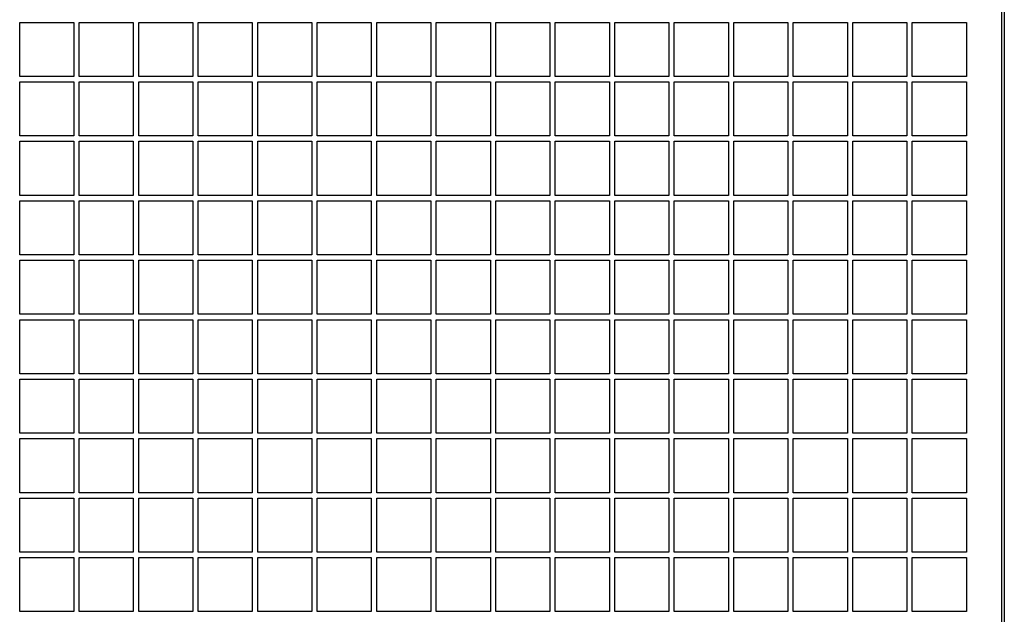
# Model space of a CAD drawing. Units: millimetres. Extents: x 113 to 2025, y 4107 to 12474.
# Drawn here: x 1017 to 1199, y 8188 to 8298 of the extents above; entities that cross this region are included whole.
import ezdxf

# ---------------------------------------------------------------- set-up
doc = ezdxf.new("R2010")
doc.units = ezdxf.units.MM

# ---------------------------------------------------------------- blocks, each defined once
blk = doc.blocks.new('ILVV 560 front')
at = {"color": 7, "linetype": 'Continuous'}
for p, q in [((1198.35, 8944.41), (1198.35, 8081.41)), ((1198.85, 8944.91), (1198.85, 8080.91))]:
    blk.add_line(p, q, dxfattribs=at)
at = {"color": 7, "linetype": 'Continuous', "lineweight": 25}
for p, q in [((1198.35, 8944.41), (1198.35, 8081.41)), ((1198.85, 8944.91), (1198.85, 8080.91)), ((1016.85, 8287.91), (1016.85, 8297.91)), ((1016.85, 8297.91), (1026.85, 8297.91)), ((1026.85, 8297.91), (1026.85, 8287.91)), ((1027.85, 8297.91), (1037.85, 8297.91)), ((1027.85, 8287.91), (1027.85, 8297.91)), ((1037.85, 8297.91), (1037.85, 8287.91)), ((1038.85, 8297.91), (1048.85, 8297.91)), ((1038.85, 8287.91), (1038.85, 8297.91)), ((1048.85, 8297.91), (1048.85, 8287.91)), ((1049.85, 8297.91), (1059.85, 8297.91)), ((1049.85, 8287.91), (1049.85, 8297.91)), ((1059.85, 8297.91), (1059.85, 8287.91)), ((1060.85, 8297.91), (1070.85, 8297.91)), ((1060.85, 8287.91), (1060.85, 8297.91)), ((1070.85, 8297.91), (1070.85, 8287.91)), ((1071.85, 8297.91), (1081.85, 8297.91)), ((1071.85, 8287.91), (1071.85, 8297.91)), ((1081.85, 8297.91), (1081.85, 8287.91)), ((1082.85, 8297.91), (1092.85, 8297.91)), ((1082.85, 8287.91), (1082.85, 8297.91)), ((1092.85, 8297.91), (1092.85, 8287.91)), ((1093.85, 8297.91), (1103.85, 8297.91)), ((1093.85, 8287.91), (1093.85, 8297.91)), ((1103.85, 8297.91), (1103.85, 8287.91)), ((1104.85, 8297.91), (1114.85, 8297.91)), ((1104.85, 8287.91), (1104.85, 8297.91)), ((1114.85, 8297.91), (1114.85, 8287.91)), ((1115.85, 8297.91), (1125.85, 8297.91)), ((1115.85, 8287.91), (1115.85, 8297.91)), ((1125.85, 8297.91), (1125.85, 8287.91)), ((1126.85, 8297.91), (1136.85, 8297.91)), ((1126.85, 8287.91), (1126.85, 8297.91)), ((1136.85, 8297.91), (1136.85, 8287.91)), ((1137.85, 8297.91), (1147.85, 8297.91)), ((1137.85, 8287.91), (1137.85, 8297.91)), ((1147.85, 8297.91), (1147.85, 8287.91)), ((1148.85, 8297.91), (1158.85, 8297.91)), ((1148.85, 8287.91), (1148.85, 8297.91)), ((1158.85, 8297.91), (1158.85, 8287.91)), ((1159.85, 8297.91), (1169.85, 8297.91)), ((1159.85, 8287.91), (1159.85, 8297.91)), ((1169.85, 8297.91), (1169.85, 8287.91)), ((1170.85, 8297.91), (1180.85, 8297.91)), ((1170.85, 8287.91), (1170.85, 8297.91)), ((1180.85, 8297.91), (1180.85, 8287.91)), ((1181.85, 8297.91), (1191.85, 8297.91)), ((1181.85, 8287.91), (1181.85, 8297.91)), ((1191.85, 8297.91), (1191.85, 8287.91)), ((1026.85, 8287.91), (1016.85, 8287.91)), ((1016.85, 8286.91), (1026.85, 8286.91)), ((1016.85, 8276.91), (1016.85, 8286.91)), ((1026.85, 8286.91), (1026.85, 8276.91)), ((1037.85, 8287.91), (1027.85, 8287.91)), ((1027.85, 8286.91), (1037.85, 8286.91)), ((1027.85, 8276.91), (1027.85, 8286.91)), ((1037.85, 8286.91), (1037.85, 8276.91)), ((1048.85, 8287.91), (1038.85, 8287.91)), ((1038.85, 8286.91), (1048.85, 8286.91)), ((1038.85, 8276.91), (1038.85, 8286.91)), ((1048.85, 8286.91), (1048.85, 8276.91)), ((1059.85, 8287.91), (1049.85, 8287.91)), ((1049.85, 8286.91), (1059.85, 8286.91)), ((1049.85, 8276.91), (1049.85, 8286.91)), ((1059.85, 8286.91), (1059.85, 8276.91)), ((1070.85, 8287.91), (1060.85, 8287.91)), ((1060.85, 8286.91), (1070.85, 8286.91)), ((1060.85, 8276.91), (1060.85, 8286.91)), ((1070.85, 8286.91), (1070.85, 8276.91)), ((1081.85, 8287.91), (1071.85, 8287.91)), ((1071.85, 8286.91), (1081.85, 8286.91)), ((1071.85, 8276.91), (1071.85, 8286.91)), ((1081.85, 8286.91), (1081.85, 8276.91)), ((1092.85, 8287.91), (1082.85, 8287.91)), ((1082.85, 8286.91), (1092.85, 8286.91)), ((1082.85, 8276.91), (1082.85, 8286.91)), ((1092.85, 8286.91), (1092.85, 8276.91)), ((1103.85, 8287.91), (1093.85, 8287.91)), ((1093.85, 8286.91), (1103.85, 8286.91)), ((1093.85, 8276.91), (1093.85, 8286.91)), ((1103.85, 8286.91), (1103.85, 8276.91)), ((1114.85, 8287.91), (1104.85, 8287.91)), ((1104.85, 8286.91), (1114.85, 8286.91)), ((1104.85, 8276.91), (1104.85, 8286.91)), ((1114.85, 8286.91), (1114.85, 8276.91)), ((1125.85, 8287.91), (1115.85, 8287.91)), ((1115.85, 8286.91), (1125.85, 8286.91)), ((1115.85, 8276.91), (1115.85, 8286.91)), ((1125.85, 8286.91), (1125.85, 8276.91)), ((1136.85, 8287.91), (1126.85, 8287.91)), ((1126.85, 8286.91), (1136.85, 8286.91)), ((1126.85, 8276.91), (1126.85, 8286.91)), ((1136.85, 8286.91), (1136.85, 8276.91)), ((1147.85, 8287.91), (1137.85, 8287.91)), ((1137.85, 8286.91), (1147.85, 8286.91)), ((1137.85, 8276.91), (1137.85, 8286.91)), ((1147.85, 8286.91), (1147.85, 8276.91)), ((1158.85, 8287.91), (1148.85, 8287.91)), ((1148.85, 8286.91), (1158.85, 8286.91)), ((1148.85, 8276.91), (1148.85, 8286.91)), ((1158.85, 8286.91), (1158.85, 8276.91)), ((1169.85, 8287.91), (1159.85, 8287.91)), ((1159.85, 8286.91), (1169.85, 8286.91)), ((1159.85, 8276.91), (1159.85, 8286.91)), ((1169.85, 8286.91), (1169.85, 8276.91)), ((1180.85, 8287.91), (1170.85, 8287.91)), ((1170.85, 8286.91), (1180.85, 8286.91)), ((1170.85, 8276.91), (1170.85, 8286.91)), ((1180.85, 8286.91), (1180.85, 8276.91)), ((1191.85, 8287.91), (1181.85, 8287.91)), ((1181.85, 8286.91), (1191.85, 8286.91)), ((1181.85, 8276.91), (1181.85, 8286.91)), ((1191.85, 8286.91), (1191.85, 8276.91)), ((1026.85, 8276.91), (1016.85, 8276.91)), ((1016.85, 8275.91), (1026.85, 8275.91)), ((1016.85, 8265.91), (1016.85, 8275.91)), ((1026.85, 8275.91), (1026.85, 8265.91)), ((1037.85, 8276.91), (1027.85, 8276.91)), ((1027.85, 8275.91), (1037.85, 8275.91)), ((1027.85, 8265.91), (1027.85, 8275.91)), ((1037.85, 8275.91), (1037.85, 8265.91)), ((1048.85, 8276.91), (1038.85, 8276.91)), ((1038.85, 8275.91), (1048.85, 8275.91)), ((1038.85, 8265.91), (1038.85, 8275.91)), ((1048.85, 8275.91), (1048.85, 8265.91)), ((1059.85, 8276.91), (1049.85, 8276.91)), ((1049.85, 8275.91), (1059.85, 8275.91)), ((1049.85, 8265.91), (1049.85, 8275.91)), ((1059.85, 8275.91), (1059.85, 8265.91)), ((1070.85, 8276.91), (1060.85, 8276.91)), ((1060.85, 8275.91), (1070.85, 8275.91)), ((1060.85, 8265.91), (1060.85, 8275.91)), ((1070.85, 8275.91), (1070.85, 8265.91)), ((1081.85, 8276.91), (1071.85, 8276.91)), ((1071.85, 8275.91), (1081.85, 8275.91)), ((1071.85, 8265.91), (1071.85, 8275.91)), ((1081.85, 8275.91), (1081.85, 8265.91)), ((1092.85, 8276.91), (1082.85, 8276.91)), ((1082.85, 8275.91), (1092.85, 8275.91)), ((1082.85, 8265.91), (1082.85, 8275.91)), ((1092.85, 8275.91), (1092.85, 8265.91)), ((1103.85, 8276.91), (1093.85, 8276.91)), ((1093.85, 8275.91), (1103.85, 8275.91)), ((1093.85, 8265.91), (1093.85, 8275.91)), ((1103.85, 8275.91), (1103.85, 8265.91)), ((1114.85, 8276.91), (1104.85, 8276.91)), ((1104.85, 8275.91), (1114.85, 8275.91)), ((1104.85, 8265.91), (1104.85, 8275.91)), ((1114.85, 8275.91), (1114.85, 8265.91)), ((1125.85, 8276.91), (1115.85, 8276.91)), ((1115.85, 8275.91), (1125.85, 8275.91)), ((1115.85, 8265.91), (1115.85, 8275.91)), ((1125.85, 8275.91), (1125.85, 8265.91)), ((1136.85, 8276.91), (1126.85, 8276.91)), ((1126.85, 8275.91), (1136.85, 8275.91)), ((1126.85, 8265.91), (1126.85, 8275.91)), ((1136.85, 8275.91), (1136.85, 8265.91)), ((1147.85, 8276.91), (1137.85, 8276.91)), ((1137.85, 8275.91), (1147.85, 8275.91)), ((1137.85, 8265.91), (1137.85, 8275.91)), ((1147.85, 8275.91), (1147.85, 8265.91)), ((1158.85, 8276.91), (1148.85, 8276.91)), ((1148.85, 8275.91), (1158.85, 8275.91)), ((1148.85, 8265.91), (1148.85, 8275.91)), ((1158.85, 8275.91), (1158.85, 8265.91)), ((1169.85, 8276.91), (1159.85, 8276.91)), ((1159.85, 8275.91), (1169.85, 8275.91)), ((1159.85, 8265.91), (1159.85, 8275.91)), ((1169.85, 8275.91), (1169.85, 8265.91)), ((1180.85, 8276.91), (1170.85, 8276.91)), ((1170.85, 8275.91), (1180.85, 8275.91)), ((1170.85, 8265.91), (1170.85, 8275.91)), ((1180.85, 8275.91), (1180.85, 8265.91)), ((1191.85, 8276.91), (1181.85, 8276.91)), ((1181.85, 8275.91), (1191.85, 8275.91)), ((1181.85, 8265.91), (1181.85, 8275.91)), ((1191.85, 8275.91), (1191.85, 8265.91)), ((1026.85, 8265.91), (1016.85, 8265.91)), ((1016.85, 8264.91), (1026.85, 8264.91)), ((1016.85, 8254.91), (1016.85, 8264.91)), ((1026.85, 8264.91), (1026.85, 8254.91)), ((1037.85, 8265.91), (1027.85, 8265.91)), ((1027.85, 8264.91), (1037.85, 8264.91)), ((1027.85, 8254.91), (1027.85, 8264.91)), ((1037.85, 8264.91), (1037.85, 8254.91)), ((1048.85, 8265.91), (1038.85, 8265.91)), ((1038.85, 8264.91), (1048.85, 8264.91)), ((1038.85, 8254.91), (1038.85, 8264.91)), ((1048.85, 8264.91), (1048.85, 8254.91)), ((1059.85, 8265.91), (1049.85, 8265.91)), ((1049.85, 8264.91), (1059.85, 8264.91)), ((1049.85, 8254.91), (1049.85, 8264.91)), ((1059.85, 8264.91), (1059.85, 8254.91)), ((1070.85, 8265.91), (1060.85, 8265.91)), ((1060.85, 8264.91), (1070.85, 8264.91)), ((1060.85, 8254.91), (1060.85, 8264.91)), ((1070.85, 8264.91), (1070.85, 8254.91)), ((1081.85, 8265.91), (1071.85, 8265.91)), ((1071.85, 8264.91), (1081.85, 8264.91)), ((1071.85, 8254.91), (1071.85, 8264.91)), ((1081.85, 8264.91), (1081.85, 8254.91)), ((1092.85, 8265.91), (1082.85, 8265.91)), ((1082.85, 8264.91), (1092.85, 8264.91)), ((1082.85, 8254.91), (1082.85, 8264.91)), ((1092.85, 8264.91), (1092.85, 8254.91)), ((1103.85, 8265.91), (1093.85, 8265.91)), ((1093.85, 8264.91), (1103.85, 8264.91)), ((1093.85, 8254.91), (1093.85, 8264.91)), ((1103.85, 8264.91), (1103.85, 8254.91)), ((1114.85, 8265.91), (1104.85, 8265.91)), ((1104.85, 8264.91), (1114.85, 8264.91)), ((1104.85, 8254.91), (1104.85, 8264.91)), ((1114.85, 8264.91), (1114.85, 8254.91)), ((1125.85, 8265.91), (1115.85, 8265.91)), ((1115.85, 8264.91), (1125.85, 8264.91)), ((1115.85, 8254.91), (1115.85, 8264.91)), ((1125.85, 8264.91), (1125.85, 8254.91)), ((1136.85, 8265.91), (1126.85, 8265.91)), ((1126.85, 8264.91), (1136.85, 8264.91)), ((1126.85, 8254.91), (1126.85, 8264.91)), ((1136.85, 8264.91), (1136.85, 8254.91)), ((1147.85, 8265.91), (1137.85, 8265.91)), ((1137.85, 8264.91), (1147.85, 8264.91)), ((1137.85, 8254.91), (1137.85, 8264.91)), ((1147.85, 8264.91), (1147.85, 8254.91)), ((1158.85, 8265.91), (1148.85, 8265.91)), ((1148.85, 8264.91), (1158.85, 8264.91)), ((1148.85, 8254.91), (1148.85, 8264.91)), ((1158.85, 8264.91), (1158.85, 8254.91)), ((1169.85, 8265.91), (1159.85, 8265.91)), ((1159.85, 8264.91), (1169.85, 8264.91)), ((1159.85, 8254.91), (1159.85, 8264.91)), ((1169.85, 8264.91), (1169.85, 8254.91)), ((1180.85, 8265.91), (1170.85, 8265.91)), ((1170.85, 8264.91), (1180.85, 8264.91)), ((1170.85, 8254.91), (1170.85, 8264.91)), ((1180.85, 8264.91), (1180.85, 8254.91)), ((1191.85, 8265.91), (1181.85, 8265.91)), ((1181.85, 8264.91), (1191.85, 8264.91)), ((1181.85, 8254.91), (1181.85, 8264.91)), ((1191.85, 8264.91), (1191.85, 8254.91)), ((1026.85, 8254.91), (1016.85, 8254.91)), ((1016.85, 8253.91), (1026.85, 8253.91)), ((1016.85, 8243.91), (1016.85, 8253.91)), ((1026.85, 8253.91), (1026.85, 8243.91)), ((1037.85, 8254.91), (1027.85, 8254.91)), ((1027.85, 8253.91), (1037.85, 8253.91)), ((1027.85, 8243.91), (1027.85, 8253.91)), ((1037.85, 8253.91), (1037.85, 8243.91)), ((1048.85, 8254.91), (1038.85, 8254.91)), ((1038.85, 8253.91), (1048.85, 8253.91)), ((1038.85, 8243.91), (1038.85, 8253.91)), ((1048.85, 8253.91), (1048.85, 8243.91)), ((1059.85, 8254.91), (1049.85, 8254.91)), ((1049.85, 8253.91), (1059.85, 8253.91)), ((1049.85, 8243.91), (1049.85, 8253.91)), ((1059.85, 8253.91), (1059.85, 8243.91)), ((1070.85, 8254.91), (1060.85, 8254.91)), ((1060.85, 8253.91), (1070.85, 8253.91)), ((1060.85, 8243.91), (1060.85, 8253.91)), ((1070.85, 8253.91), (1070.85, 8243.91)), ((1081.85, 8254.91), (1071.85, 8254.91)), ((1071.85, 8253.91), (1081.85, 8253.91)), ((1071.85, 8243.91), (1071.85, 8253.91)), ((1081.85, 8253.91), (1081.85, 8243.91)), ((1092.85, 8254.91), (1082.85, 8254.91)), ((1082.85, 8253.91), (1092.85, 8253.91)), ((1082.85, 8243.91), (1082.85, 8253.91)), ((1092.85, 8253.91), (1092.85, 8243.91)), ((1103.85, 8254.91), (1093.85, 8254.91)), ((1093.85, 8253.91), (1103.85, 8253.91)), ((1093.85, 8243.91), (1093.85, 8253.91)), ((1103.85, 8253.91), (1103.85, 8243.91)), ((1114.85, 8254.91), (1104.85, 8254.91)), ((1104.85, 8253.91), (1114.85, 8253.91)), ((1104.85, 8243.91), (1104.85, 8253.91)), ((1114.85, 8253.91), (1114.85, 8243.91)), ((1125.85, 8254.91), (1115.85, 8254.91)), ((1115.85, 8253.91), (1125.85, 8253.91)), ((1115.85, 8243.91), (1115.85, 8253.91)), ((1125.85, 8253.91), (1125.85, 8243.91)), ((1136.85, 8254.91), (1126.85, 8254.91)), ((1126.85, 8253.91), (1136.85, 8253.91)), ((1126.85, 8243.91), (1126.85, 8253.91)), ((1136.85, 8253.91), (1136.85, 8243.91)), ((1147.85, 8254.91), (1137.85, 8254.91)), ((1137.85, 8253.91), (1147.85, 8253.91)), ((1137.85, 8243.91), (1137.85, 8253.91)), ((1147.85, 8253.91), (1147.85, 8243.91)), ((1158.85, 8254.91), (1148.85, 8254.91)), ((1148.85, 8253.91), (1158.85, 8253.91)), ((1148.85, 8243.91), (1148.85, 8253.91)), ((1158.85, 8253.91), (1158.85, 8243.91)), ((1169.85, 8254.91), (1159.85, 8254.91)), ((1159.85, 8253.91), (1169.85, 8253.91)), ((1159.85, 8243.91), (1159.85, 8253.91)), ((1169.85, 8253.91), (1169.85, 8243.91)), ((1180.85, 8254.91), (1170.85, 8254.91)), ((1170.85, 8253.91), (1180.85, 8253.91)), ((1170.85, 8243.91), (1170.85, 8253.91)), ((1180.85, 8253.91), (1180.85, 8243.91)), ((1191.85, 8254.91), (1181.85, 8254.91)), ((1181.85, 8253.91), (1191.85, 8253.91)), ((1181.85, 8243.91), (1181.85, 8253.91)), ((1191.85, 8253.91), (1191.85, 8243.91)), ((1026.85, 8243.91), (1016.85, 8243.91)), ((1016.85, 8242.91), (1026.85, 8242.91)), ((1016.85, 8232.91), (1016.85, 8242.91)), ((1026.85, 8242.91), (1026.85, 8232.91)), ((1037.85, 8243.91), (1027.85, 8243.91)), ((1027.85, 8242.91), (1037.85, 8242.91)), ((1027.85, 8232.91), (1027.85, 8242.91)), ((1037.85, 8242.91), (1037.85, 8232.91)), ((1048.85, 8243.91), (1038.85, 8243.91)), ((1038.85, 8242.91), (1048.85, 8242.91)), ((1038.85, 8232.91), (1038.85, 8242.91)), ((1048.85, 8242.91), (1048.85, 8232.91)), ((1059.85, 8243.91), (1049.85, 8243.91)), ((1049.85, 8242.91), (1059.85, 8242.91)), ((1049.85, 8232.91), (1049.85, 8242.91)), ((1059.85, 8242.91), (1059.85, 8232.91)), ((1070.85, 8243.91), (1060.85, 8243.91)), ((1060.85, 8242.91), (1070.85, 8242.91)), ((1060.85, 8232.91), (1060.85, 8242.91)), ((1070.85, 8242.91), (1070.85, 8232.91)), ((1081.85, 8243.91), (1071.85, 8243.91)), ((1071.85, 8242.91), (1081.85, 8242.91)), ((1071.85, 8232.91), (1071.85, 8242.91)), ((1081.85, 8242.91), (1081.85, 8232.91)), ((1092.85, 8243.91), (1082.85, 8243.91)), ((1082.85, 8242.91), (1092.85, 8242.91)), ((1082.85, 8232.91), (1082.85, 8242.91)), ((1092.85, 8242.91), (1092.85, 8232.91)), ((1103.85, 8243.91), (1093.85, 8243.91)), ((1093.85, 8242.91), (1103.85, 8242.91)), ((1093.85, 8232.91), (1093.85, 8242.91)), ((1103.85, 8242.91), (1103.85, 8232.91)), ((1114.85, 8243.91), (1104.85, 8243.91)), ((1104.85, 8242.91), (1114.85, 8242.91)), ((1104.85, 8232.91), (1104.85, 8242.91)), ((1114.85, 8242.91), (1114.85, 8232.91)), ((1125.85, 8243.91), (1115.85, 8243.91)), ((1115.85, 8242.91), (1125.85, 8242.91)), ((1115.85, 8232.91), (1115.85, 8242.91)), ((1125.85, 8242.91), (1125.85, 8232.91)), ((1136.85, 8243.91), (1126.85, 8243.91)), ((1126.85, 8242.91), (1136.85, 8242.91)), ((1126.85, 8232.91), (1126.85, 8242.91)), ((1136.85, 8242.91), (1136.85, 8232.91)), ((1147.85, 8243.91), (1137.85, 8243.91)), ((1137.85, 8242.91), (1147.85, 8242.91)), ((1137.85, 8232.91), (1137.85, 8242.91)), ((1147.85, 8242.91), (1147.85, 8232.91)), ((1158.85, 8243.91), (1148.85, 8243.91)), ((1148.85, 8242.91), (1158.85, 8242.91)), ((1148.85, 8232.91), (1148.85, 8242.91)), ((1158.85, 8242.91), (1158.85, 8232.91)), ((1169.85, 8243.91), (1159.85, 8243.91)), ((1159.85, 8242.91), (1169.85, 8242.91)), ((1159.85, 8232.91), (1159.85, 8242.91)), ((1169.85, 8242.91), (1169.85, 8232.91)), ((1180.85, 8243.91), (1170.85, 8243.91)), ((1170.85, 8242.91), (1180.85, 8242.91)), ((1170.85, 8232.91), (1170.85, 8242.91)), ((1180.85, 8242.91), (1180.85, 8232.91)), ((1191.85, 8243.91), (1181.85, 8243.91)), ((1181.85, 8242.91), (1191.85, 8242.91)), ((1181.85, 8232.91), (1181.85, 8242.91)), ((1191.85, 8242.91), (1191.85, 8232.91)), ((1026.85, 8232.91), (1016.85, 8232.91)), ((1016.85, 8231.91), (1026.85, 8231.91)), ((1016.85, 8221.91), (1016.85, 8231.91)), ((1026.85, 8231.91), (1026.85, 8221.91)), ((1037.85, 8232.91), (1027.85, 8232.91)), ((1027.85, 8231.91), (1037.85, 8231.91)), ((1027.85, 8221.91), (1027.85, 8231.91)), ((1037.85, 8231.91), (1037.85, 8221.91)), ((1048.85, 8232.91), (1038.85, 8232.91)), ((1038.85, 8231.91), (1048.85, 8231.91)), ((1038.85, 8221.91), (1038.85, 8231.91)), ((1048.85, 8231.91), (1048.85, 8221.91)), ((1059.85, 8232.91), (1049.85, 8232.91)), ((1049.85, 8231.91), (1059.85, 8231.91)), ((1049.85, 8221.91), (1049.85, 8231.91)), ((1059.85, 8231.91), (1059.85, 8221.91)), ((1070.85, 8232.91), (1060.85, 8232.91)), ((1060.85, 8231.91), (1070.85, 8231.91)), ((1060.85, 8221.91), (1060.85, 8231.91)), ((1070.85, 8231.91), (1070.85, 8221.91)), ((1081.85, 8232.91), (1071.85, 8232.91)), ((1071.85, 8231.91), (1081.85, 8231.91)), ((1071.85, 8221.91), (1071.85, 8231.91)), ((1081.85, 8231.91), (1081.85, 8221.91)), ((1092.85, 8232.91), (1082.85, 8232.91)), ((1082.85, 8231.91), (1092.85, 8231.91)), ((1082.85, 8221.91), (1082.85, 8231.91)), ((1092.85, 8231.91), (1092.85, 8221.91)), ((1103.85, 8232.91), (1093.85, 8232.91)), ((1093.85, 8231.91), (1103.85, 8231.91)), ((1093.85, 8221.91), (1093.85, 8231.91)), ((1103.85, 8231.91), (1103.85, 8221.91)), ((1114.85, 8232.91), (1104.85, 8232.91)), ((1104.85, 8231.91), (1114.85, 8231.91)), ((1104.85, 8221.91), (1104.85, 8231.91)), ((1114.85, 8231.91), (1114.85, 8221.91)), ((1125.85, 8232.91), (1115.85, 8232.91)), ((1115.85, 8231.91), (1125.85, 8231.91)), ((1115.85, 8221.91), (1115.85, 8231.91)), ((1125.85, 8231.91), (1125.85, 8221.91)), ((1136.85, 8232.91), (1126.85, 8232.91)), ((1126.85, 8231.91), (1136.85, 8231.91)), ((1126.85, 8221.91), (1126.85, 8231.91)), ((1136.85, 8231.91), (1136.85, 8221.91)), ((1147.85, 8232.91), (1137.85, 8232.91)), ((1137.85, 8231.91), (1147.85, 8231.91)), ((1137.85, 8221.91), (1137.85, 8231.91)), ((1147.85, 8231.91), (1147.85, 8221.91)), ((1158.85, 8232.91), (1148.85, 8232.91)), ((1148.85, 8231.91), (1158.85, 8231.91)), ((1148.85, 8221.91), (1148.85, 8231.91)), ((1158.85, 8231.91), (1158.85, 8221.91)), ((1169.85, 8232.91), (1159.85, 8232.91)), ((1159.85, 8231.91), (1169.85, 8231.91)), ((1159.85, 8221.91), (1159.85, 8231.91)), ((1169.85, 8231.91), (1169.85, 8221.91)), ((1180.85, 8232.91), (1170.85, 8232.91)), ((1170.85, 8231.91), (1180.85, 8231.91)), ((1170.85, 8221.91), (1170.85, 8231.91)), ((1180.85, 8231.91), (1180.85, 8221.91)), ((1191.85, 8232.91), (1181.85, 8232.91)), ((1181.85, 8231.91), (1191.85, 8231.91)), ((1181.85, 8221.91), (1181.85, 8231.91)), ((1191.85, 8231.91), (1191.85, 8221.91)), ((1026.85, 8221.91), (1016.85, 8221.91)), ((1037.85, 8221.91), (1027.85, 8221.91)), ((1048.85, 8221.91), (1038.85, 8221.91)), ((1059.85, 8221.91), (1049.85, 8221.91)), ((1070.85, 8221.91), (1060.85, 8221.91)), ((1081.85, 8221.91), (1071.85, 8221.91)), ((1092.85, 8221.91), (1082.85, 8221.91)), ((1103.85, 8221.91), (1093.85, 8221.91)), ((1114.85, 8221.91), (1104.85, 8221.91)), ((1125.85, 8221.91), (1115.85, 8221.91)), ((1136.85, 8221.91), (1126.85, 8221.91)), ((1147.85, 8221.91), (1137.85, 8221.91)), ((1158.85, 8221.91), (1148.85, 8221.91)), ((1169.85, 8221.91), (1159.85, 8221.91)), ((1180.85, 8221.91), (1170.85, 8221.91)), ((1191.85, 8221.91), (1181.85, 8221.91)), ((1016.85, 8220.91), (1026.85, 8220.91)), ((1016.85, 8210.91), (1016.85, 8220.91)), ((1026.85, 8220.91), (1026.85, 8210.91)), ((1027.85, 8220.91), (1037.85, 8220.91)), ((1027.85, 8210.91), (1027.85, 8220.91)), ((1037.85, 8220.91), (1037.85, 8210.91)), ((1038.85, 8220.91), (1048.85, 8220.91)), ((1038.85, 8210.91), (1038.85, 8220.91)), ((1048.85, 8220.91), (1048.85, 8210.91)), ((1049.85, 8220.91), (1059.85, 8220.91)), ((1049.85, 8210.91), (1049.85, 8220.91)), ((1059.85, 8220.91), (1059.85, 8210.91)), ((1060.85, 8220.91), (1070.85, 8220.91)), ((1060.85, 8210.91), (1060.85, 8220.91)), ((1070.85, 8220.91), (1070.85, 8210.91)), ((1071.85, 8220.91), (1081.85, 8220.91)), ((1071.85, 8210.91), (1071.85, 8220.91)), ((1081.85, 8220.91), (1081.85, 8210.91)), ((1082.85, 8220.91), (1092.85, 8220.91)), ((1082.85, 8210.91), (1082.85, 8220.91)), ((1092.85, 8220.91), (1092.85, 8210.91)), ((1093.85, 8220.91), (1103.85, 8220.91)), ((1093.85, 8210.91), (1093.85, 8220.91)), ((1103.85, 8220.91), (1103.85, 8210.91)), ((1104.85, 8220.91), (1114.85, 8220.91)), ((1104.85, 8210.91), (1104.85, 8220.91)), ((1114.85, 8220.91), (1114.85, 8210.91)), ((1115.85, 8220.91), (1125.85, 8220.91)), ((1115.85, 8210.91), (1115.85, 8220.91)), ((1125.85, 8220.91), (1125.85, 8210.91)), ((1126.85, 8220.91), (1136.85, 8220.91)), ((1126.85, 8210.91), (1126.85, 8220.91)), ((1136.85, 8220.91), (1136.85, 8210.91)), ((1137.85, 8220.91), (1147.85, 8220.91)), ((1137.85, 8210.91), (1137.85, 8220.91)), ((1147.85, 8220.91), (1147.85, 8210.91)), ((1148.85, 8220.91), (1158.85, 8220.91)), ((1148.85, 8210.91), (1148.85, 8220.91)), ((1158.85, 8220.91), (1158.85, 8210.91)), ((1159.85, 8220.91), (1169.85, 8220.91)), ((1159.85, 8210.91), (1159.85, 8220.91)), ((1169.85, 8220.91), (1169.85, 8210.91)), ((1170.85, 8220.91), (1180.85, 8220.91)), ((1170.85, 8210.91), (1170.85, 8220.91)), ((1180.85, 8220.91), (1180.85, 8210.91)), ((1181.85, 8220.91), (1191.85, 8220.91)), ((1181.85, 8210.91), (1181.85, 8220.91)), ((1191.85, 8220.91), (1191.85, 8210.91)), ((1026.85, 8210.91), (1016.85, 8210.91)), ((1037.85, 8210.91), (1027.85, 8210.91)), ((1048.85, 8210.91), (1038.85, 8210.91)), ((1059.85, 8210.91), (1049.85, 8210.91)), ((1070.85, 8210.91), (1060.85, 8210.91)), ((1081.85, 8210.91), (1071.85, 8210.91)), ((1092.85, 8210.91), (1082.85, 8210.91)), ((1103.85, 8210.91), (1093.85, 8210.91)), ((1114.85, 8210.91), (1104.85, 8210.91)), ((1125.85, 8210.91), (1115.85, 8210.91)), ((1136.85, 8210.91), (1126.85, 8210.91)), ((1147.85, 8210.91), (1137.85, 8210.91)), ((1158.85, 8210.91), (1148.85, 8210.91)), ((1169.85, 8210.91), (1159.85, 8210.91)), ((1180.85, 8210.91), (1170.85, 8210.91)), ((1191.85, 8210.91), (1181.85, 8210.91)), ((1016.85, 8209.91), (1026.85, 8209.91)), ((1016.85, 8199.91), (1016.85, 8209.91)), ((1026.85, 8209.91), (1026.85, 8199.91)), ((1027.85, 8209.91), (1037.85, 8209.91)), ((1027.85, 8199.91), (1027.85, 8209.91)), ((1037.85, 8209.91), (1037.85, 8199.91)), ((1038.85, 8209.91), (1048.85, 8209.91)), ((1038.85, 8199.91), (1038.85, 8209.91)), ((1048.85, 8209.91), (1048.85, 8199.91)), ((1049.85, 8209.91), (1059.85, 8209.91)), ((1049.85, 8199.91), (1049.85, 8209.91)), ((1059.85, 8209.91), (1059.85, 8199.91)), ((1060.85, 8209.91), (1070.85, 8209.91)), ((1060.85, 8199.91), (1060.85, 8209.91)), ((1070.85, 8209.91), (1070.85, 8199.91)), ((1071.85, 8209.91), (1081.85, 8209.91)), ((1071.85, 8199.91), (1071.85, 8209.91)), ((1081.85, 8209.91), (1081.85, 8199.91)), ((1082.85, 8209.91), (1092.85, 8209.91)), ((1082.85, 8199.91), (1082.85, 8209.91)), ((1092.85, 8209.91), (1092.85, 8199.91)), ((1093.85, 8209.91), (1103.85, 8209.91)), ((1093.85, 8199.91), (1093.85, 8209.91)), ((1103.85, 8209.91), (1103.85, 8199.91)), ((1104.85, 8209.91), (1114.85, 8209.91)), ((1104.85, 8199.91), (1104.85, 8209.91)), ((1114.85, 8209.91), (1114.85, 8199.91)), ((1115.85, 8209.91), (1125.85, 8209.91)), ((1115.85, 8199.91), (1115.85, 8209.91)), ((1125.85, 8209.91), (1125.85, 8199.91)), ((1126.85, 8209.91), (1136.85, 8209.91)), ((1126.85, 8199.91), (1126.85, 8209.91)), ((1136.85, 8209.91), (1136.85, 8199.91)), ((1137.85, 8209.91), (1147.85, 8209.91)), ((1137.85, 8199.91), (1137.85, 8209.91)), ((1147.85, 8209.91), (1147.85, 8199.91)), ((1148.85, 8209.91), (1158.85, 8209.91)), ((1148.85, 8199.91), (1148.85, 8209.91)), ((1158.85, 8209.91), (1158.85, 8199.91)), ((1159.85, 8209.91), (1169.85, 8209.91)), ((1159.85, 8199.91), (1159.85, 8209.91)), ((1169.85, 8209.91), (1169.85, 8199.91)), ((1170.85, 8209.91), (1180.85, 8209.91)), ((1170.85, 8199.91), (1170.85, 8209.91)), ((1180.85, 8209.91), (1180.85, 8199.91)), ((1181.85, 8209.91), (1191.85, 8209.91)), ((1181.85, 8199.91), (1181.85, 8209.91)), ((1191.85, 8209.91), (1191.85, 8199.91)), ((1026.85, 8199.91), (1016.85, 8199.91)), ((1037.85, 8199.91), (1027.85, 8199.91)), ((1048.85, 8199.91), (1038.85, 8199.91)), ((1059.85, 8199.91), (1049.85, 8199.91)), ((1070.85, 8199.91), (1060.85, 8199.91)), ((1081.85, 8199.91), (1071.85, 8199.91)), ((1092.85, 8199.91), (1082.85, 8199.91)), ((1103.85, 8199.91), (1093.85, 8199.91)), ((1114.85, 8199.91), (1104.85, 8199.91)), ((1125.85, 8199.91), (1115.85, 8199.91)), ((1136.85, 8199.91), (1126.85, 8199.91)), ((1147.85, 8199.91), (1137.85, 8199.91)), ((1158.85, 8199.91), (1148.85, 8199.91)), ((1169.85, 8199.91), (1159.85, 8199.91)), ((1180.85, 8199.91), (1170.85, 8199.91)), ((1191.85, 8199.91), (1181.85, 8199.91)), ((1016.85, 8198.91), (1026.85, 8198.91)), ((1016.85, 8188.91), (1016.85, 8198.91)), ((1026.85, 8198.91), (1026.85, 8188.91)), ((1027.85, 8198.91), (1037.85, 8198.91)), ((1027.85, 8188.91), (1027.85, 8198.91)), ((1037.85, 8198.91), (1037.85, 8188.91)), ((1038.85, 8198.91), (1048.85, 8198.91)), ((1038.85, 8188.91), (1038.85, 8198.91)), ((1048.85, 8198.91), (1048.85, 8188.91)), ((1049.85, 8198.91), (1059.85, 8198.91)), ((1049.85, 8188.91), (1049.85, 8198.91)), ((1059.85, 8198.91), (1059.85, 8188.91)), ((1060.85, 8198.91), (1070.85, 8198.91)), ((1060.85, 8188.91), (1060.85, 8198.91)), ((1070.85, 8198.91), (1070.85, 8188.91)), ((1071.85, 8198.91), (1081.85, 8198.91)), ((1071.85, 8188.91), (1071.85, 8198.91)), ((1081.85, 8198.91), (1081.85, 8188.91)), ((1082.85, 8198.91), (1092.85, 8198.91)), ((1082.85, 8188.91), (1082.85, 8198.91)), ((1092.85, 8198.91), (1092.85, 8188.91)), ((1093.85, 8198.91), (1103.85, 8198.91)), ((1093.85, 8188.91), (1093.85, 8198.91)), ((1103.85, 8198.91), (1103.85, 8188.91)), ((1104.85, 8198.91), (1114.85, 8198.91)), ((1104.85, 8188.91), (1104.85, 8198.91)), ((1114.85, 8198.91), (1114.85, 8188.91)), ((1115.85, 8198.91), (1125.85, 8198.91)), ((1115.85, 8188.91), (1115.85, 8198.91)), ((1125.85, 8198.91), (1125.85, 8188.91)), ((1126.85, 8198.91), (1136.85, 8198.91)), ((1126.85, 8188.91), (1126.85, 8198.91)), ((1136.85, 8198.91), (1136.85, 8188.91)), ((1137.85, 8198.91), (1147.85, 8198.91)), ((1137.85, 8188.91), (1137.85, 8198.91)), ((1147.85, 8198.91), (1147.85, 8188.91)), ((1148.85, 8198.91), (1158.85, 8198.91)), ((1148.85, 8188.91), (1148.85, 8198.91)), ((1158.85, 8198.91), (1158.85, 8188.91)), ((1159.85, 8198.91), (1169.85, 8198.91)), ((1159.85, 8188.91), (1159.85, 8198.91)), ((1169.85, 8198.91), (1169.85, 8188.91)), ((1170.85, 8198.91), (1180.85, 8198.91)), ((1170.85, 8188.91), (1170.85, 8198.91)), ((1180.85, 8198.91), (1180.85, 8188.91)), ((1181.85, 8198.91), (1191.85, 8198.91)), ((1181.85, 8188.91), (1181.85, 8198.91)), ((1191.85, 8198.91), (1191.85, 8188.91)), ((1026.85, 8188.91), (1016.85, 8188.91)), ((1037.85, 8188.91), (1027.85, 8188.91)), ((1048.85, 8188.91), (1038.85, 8188.91)), ((1059.85, 8188.91), (1049.85, 8188.91)), ((1070.85, 8188.91), (1060.85, 8188.91)), ((1081.85, 8188.91), (1071.85, 8188.91)), ((1092.85, 8188.91), (1082.85, 8188.91)), ((1103.85, 8188.91), (1093.85, 8188.91)), ((1114.85, 8188.91), (1104.85, 8188.91)), ((1125.85, 8188.91), (1115.85, 8188.91)), ((1136.85, 8188.91), (1126.85, 8188.91)), ((1147.85, 8188.91), (1137.85, 8188.91)), ((1158.85, 8188.91), (1148.85, 8188.91)), ((1169.85, 8188.91), (1159.85, 8188.91)), ((1180.85, 8188.91), (1170.85, 8188.91)), ((1191.85, 8188.91), (1181.85, 8188.91))]:
    blk.add_line(p, q, dxfattribs=at)

msp = doc.modelspace()

# ---------------------------------------------------------------- block references
msp.add_blockref('ILVV 560 front', (0, 0))

doc.saveas('drawing.dxf')
